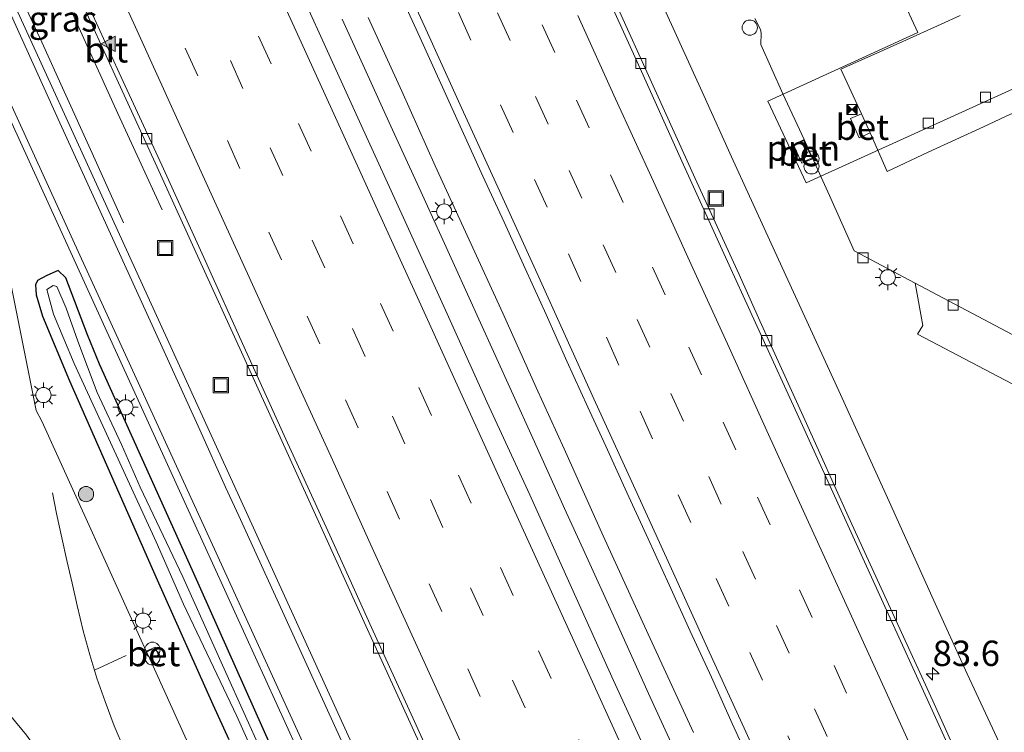
# Model space of a CAD drawing. Units: metres. Extents: x 139997 to 143378, y 431250 to 437442.
# Drawn here: x 140703 to 140800, y 435878 to 435948 of the extents above; entities that cross this region are included whole.
import ezdxf
from ezdxf.enums import TextEntityAlignment as Align

# ---------------------------------------------------------------- set-up
doc = ezdxf.new("R2010")
doc.units = ezdxf.units.M
doc.linetypes.add('VW-3-9_STREEP', pattern=[12, 3, -9])
doc.layers.get('0').update_dxf_attribs({"lineweight": 25})
for name, color, linetype, lineweight in [('B-ME-AL-OVERIG-L-B1', 7, 'Continuous', 18), ('B-ME-AL-OVERIG-S-B1', 7, 'Continuous', 18), ('B-ME-AM-KILOMETR-S-B1', 7, 'Continuous', 18), ('B-ME-BV-GELEIDECONSTRUCTIE-GELEIDERAIL-L-B1', 213, 'BV-GELEIDERAIL', 18), ('B-ME-GR-BOOM-S-B1', 93, 'Continuous', 18), ('B-ME-IE-GRASLAND-GV-B6', 93, 'Continuous', 18), ('B-ME-IE-INRICHTINGSELEMENT-S-B1', 253, 'Continuous', 18), ('B-ME-IE-MEUBILAIR_WEGMEUBILAIR-LICHTMAST-S-B1', 8, 'Continuous', 18), ('B-ME-OG-BEBOUWING-GV-B6', 173, 'Continuous', 18), ('B-ME-OG-WATER-GV-B6', 153, 'Continuous', 18), ('B-ME-VH-VERH_SOORT-BETON-OVERIG-GV-B6', 8, 'IE-TERREINAFSCHEIDING-NATUURLIJK-HOUTWAL', 18), ('B-ME-VH-VERH_SOORT-BITUMEN-GV-B6', 8, 'IE-TERREINAFSCHEIDING-NATUURLIJK-HOUTWAL', 18), ('B-ME-VH-VERH_SOORT-GV-B6', 8, 'Continuous', 18), ('B-ME-VH-VERH_SOORT-KLINKERS-GV-B6', 8, 'IE-TERREINAFSCHEIDING-NATUURLIJK-HOUTWAL', 18), ('B-ME-VV-KOLK-S-B1', 8, 'Continuous', 18), ('B-ME-VW-MARKERING-39STREEP-015-L-B1', 255, 'VW-3-9_STREEP', 18), ('B-ME-VW-MARKERING-STREEP-015-L-B1', 7, 'Continuous', 18), ('B-ME-VW-MARKERING-VLAKMARK-S-B1', 7, 'Continuous', 18)]:
    doc.layers.add(name, color=color, linetype=linetype, lineweight=lineweight)
doc.layers.add('B-ME-GW-INSTEEKWATERGANG-L-B1', color=10, linetype='Continuous')
doc.styles.add('NLCS-ISO', font='NLCS-ISO.TTF')
doc.linetypes.add('BV-GELEIDERAIL', pattern='A,10,-3,[108,NLCS.SHX,S=1,R=0,X=0,Y=0],-3', length=16)
doc.linetypes.add('IE-TERREINAFSCHEIDING-NATUURLIJK-HOUTWAL', pattern='A,7,-1.5,[67,NLCS.SHX,S=0.75,R=45,X=0,Y=0],-1.5,7,-1.5,[70,NLCS.SHX,S=0.75,R=0,X=0,Y=0],-1.5', length=20)

# ---------------------------------------------------------------- blocks, each defined once
blk = doc.blocks.new('hecto')
for p, q in [((0, 0.625), (-0.625, 0)), ((0, -0.625), (0, 0.625)), ((-0.625, 0), (0.625, 0)), ((0.625, 0), (0, -0.625))]:
    blk.add_line(p, q)
blk = doc.blocks.new('verfsymbol')
for color in [252, 253]:
    blk.add_hatch(color=color).paths.add_polyline_path([(0.75, -0.625), (0, 0.75), (-0.75, -0.625)])
blk.add_lwpolyline([(0.75, -0.625), (0, 0.75), (-0.75, -0.625)], close=True)
blk = doc.blocks.new('boom')
h = blk.add_hatch(color=256)
edge = h.paths.add_edge_path()
edge.add_arc((0, 0), 0.75, 0, 360)
blk.add_circle((0, 0), 0.75)
blk = doc.blocks.new('prullenbak')
for centre in [(-0.375, 0), (0.375, 0)]:
    blk.add_circle(centre, 0.75)
blk = doc.blocks.new('lantaarnpaal')
for p, q in [((0, 0.75), (0, 1.25)), ((-0.75, 0), (-1.25, 0)), ((-0.884, 0.884), (-0.53, 0.53)), ((0.53, 0.53), (0.884, 0.884)), ((0.75, 0), (1.25, 0)), ((-0.53, -0.53), (-0.884, -0.884)), ((0, -0.75), (0, -1.25)), ((0.53, -0.53), (0.884, -0.884))]:
    blk.add_line(p, q)
blk.add_circle((0, 0), 0.75)
blk = doc.blocks.new('dtb')
blk.add_circle((0, 0), 0.75)
blk = doc.blocks.new('camera')
h = blk.add_hatch(color=256)
h.paths.add_polyline_path([(0.5, 0.5), (-0.5, 0.5), (0, 0)])
h.paths.add_polyline_path([(0, 0), (-0.5, -0.5), (0.5, -0.5)])
for p, q in [((-0.5, 0.5), (0.5, -0.5)), ((0.5, 0.5), (-0.5, -0.5))]:
    blk.add_line(p, q)
blk.add_lwpolyline([(-0.5, 0.5), (0.5, 0.5), (0.5, -0.5), (-0.5, -0.5)], close=True)
blk = doc.blocks.new('kolk')
blk.add_lwpolyline([(-0.5, -0.5), (0.5, -0.5), (0.5, 0.5), (-0.5, 0.5)], close=True)
blk = doc.blocks.new('put')
for p, q in [((0.75, 0.75), (-0.75, 0.75)), ((-0.75, 0.75), (-0.75, -0.75)), ((0.75, -0.75), (0.75, 0.75)), ((-0.75, -0.75), (0.75, -0.75))]:
    blk.add_line(p, q)
blk.add_lwpolyline([(-0.625, 0.625), (0.625, 0.625), (0.625, -0.625), (-0.625, -0.625)], close=True)

msp = doc.modelspace()

# ---------------------------------------------------------------- linework, layer by layer
at = {"layer": 'B-ME-AL-OVERIG-L-B1'}
msp.add_polyline3d([(140779.4217, 435935.8599, 2.584), (140780.37, 435936.3262, 2.584), (140781.176, 435934.5791, 2.584)], dxfattribs=at)
at = {"layer": 'B-ME-BV-GELEIDECONSTRUCTIE-GELEIDERAIL-L-B1'}
for points in [[(140805.6301, 435863.812, 1.982), (140803.6642, 435868.0989, 2.2858), (140799.8162, 435876.5726, 2.5591), (140796.4576, 435883.8357, 2.6806), (140793.1445, 435891.0934, 2.6806), (140788.7679, 435900.7951, 2.7414), (140783.8079, 435911.6996, 2.7414), (140778.2406, 435923.8197, 2.8021), (140773.249, 435934.7114, 2.8629), (140770.5446, 435940.7647, 2.8629), (140766.6489, 435949.2726, 2.8393), (140763.423, 435956.589, 2.792), (140761.7198, 435960.1951, 2.792), (140758.4019, 435967.5152, 2.7211), (140755.9443, 435972.9203, 2.7211)], [(140699.6166, 435966.5319, 2.4728), (140700.1993, 435962.5243, 2.5898), (140700.7397, 435959.0033, 2.5898), (140701.1021, 435956.4452, 2.5898), (140701.3731, 435954.7967, 2.6775), (140702.5977, 435952.0538, 2.6775), (140705.373, 435946.0179, 2.6775), (140707.5718, 435941.1644, 2.5313), (140710.3269, 435935.097, 2.2095), (140713.4276, 435928.2134, 1.8585)], [(140703.3255, 435959.9651, 2.4165), (140708.7185, 435948.11, 2.4186), (140709.9666, 435945.3616, 2.4056), (140710.7943, 435943.5411, 2.3705), (140712.8708, 435938.9783, 2.177), (140714.9472, 435934.4238, 1.9203), (140717.204, 435929.5004, 1.6058)], [(140734.9484, 435948.287, 2.89), (140737.1166, 435943.4703, 2.872), (140739.8953, 435937.3861, 2.818), (140742.6607, 435931.3125, 2.818), (140745.982, 435924.0257, 2.836), (140749.8295, 435915.5426, 2.836), (140753.6974, 435907.0172, 2.89), (140756.9839, 435899.7523, 2.926), (140758.6546, 435896.1067, 2.926), (140761.9647, 435888.7935, 2.962), (140765.2584, 435881.5247, 2.962), (140768.0434, 435875.4676, 2.998)], [(140769.5001, 435878.0554, 3.0936), (140765.0408, 435887.73, 3.0295), (140760.6378, 435897.4229, 3.0295), (140756.7991, 435905.9613, 3.0081), (140754.0124, 435912.0262, 3.0081), (140750.752, 435919.3394, 3.0081), (140747.4234, 435926.563, 2.9868), (140744.0828, 435933.8413, 2.9868), (140740.8058, 435941.175, 2.9868), (140737.5071, 435948.4428, 2.9868)]]:
    msp.add_polyline3d(points, dxfattribs=at)
at = {"layer": 'B-ME-GW-INSTEEKWATERGANG-L-B1'}
msp.add_polyline3d([(140727.988, 435876.57, 1.51), (140720.219, 435894.005, 1.636), (140711.065, 435914.308, 1.615), (140709.881, 435917.186, 1.6921), (140707.74, 435922.8153, 1.5975), (140706.974, 435923.517, 1.682), (140705.875, 435923.034, 1.698), (140704.948, 435922.54, 1.7596), (140704.759, 435922.125, 1.7596), (140704.827, 435921.122, 1.797), (140705.425, 435919.024, 1.762), (140708.082, 435912.656, 1.795), (140716.7274, 435893.0629, 1.889), (140722.217, 435880.8057, 1.93), (140723.7958, 435877.342, 1.93)], dxfattribs=at)
at = {"layer": 'B-ME-IE-GRASLAND-GV-B6'}
for points in [[(140811.2798, 435774.1092, 2.3035), (140807.1526, 435783.2187, 2.3191), (140803.0204, 435792.3249, 2.3494), (140799.1123, 435801.3496, 2.3451), (140794.8216, 435810.3841, 2.3733), (140790.6505, 435819.4729, 2.4043), (140786.5121, 435828.5766, 2.4041), (140782.3568, 435837.6726, 2.4249), (140778.2613, 435846.7956, 2.4131), (140774.1159, 435855.8961, 2.3716), (140769.9567, 435864.9893, 2.3576), (140765.8093, 435874.0889, 2.3267), (140761.6303, 435883.1741, 2.3158), (140757.5024, 435892.3158, 2.2967), (140753.39, 435901.4311, 2.2842), (140749.2183, 435910.5199, 2.2635), (140745.1099, 435919.637, 2.2437), (140740.957, 435928.7334, 2.235), (140736.8065, 435937.8322, 2.2372), (140732.6739, 435946.938, 2.2454), (140728.5269, 435956.0371, 2.2425)], [(140787.134, 435764.19, 1.896), (140781.922, 435775.591, 1.895), (140777.273, 435785.803, 1.902), (140773.176, 435794.789, 1.902), (140769.202, 435803.567, 1.923), (140766.806, 435809.113, 1.95), (140756.1324, 435832.5345, 1.9562), (140745.7325, 435855.3552, 1.9622), (140725.5143, 435899.7207, 1.9738), (140712.8707, 435927.427, 1.9811), (140701.2892, 435952.8059, 1.9878)], [(140708.4221, 435951.8989, 1.7143), (140712.5595, 435942.7946, 1.7295), (140716.7172, 435933.7003, 1.7244), (140720.8651, 435924.6008, 1.7407), (140725.0144, 435915.5025, 1.7588), (140729.1544, 435906.3992, 1.7626), (140733.2953, 435897.2973, 1.7782), (140737.4411, 435888.1972, 1.7888), (140743.5564, 435874.7484, 1.8036), (140747.7068, 435865.651, 1.8373), (140751.8463, 435856.5476, 1.8656), (140755.9873, 435847.4457, 1.8778), (140760.1254, 435838.3415, 1.9005), (140764.2654, 435829.2391, 1.9175), (140768.4094, 435820.138, 1.9205), (140772.5593, 435811.0392, 1.9327), (140776.7043, 435801.9395, 1.9282), (140780.8324, 435792.8308, 1.9021), (140784.9823, 435783.6618, 1.8921), (140789.1291, 435774.5625, 1.8904), (140793.2665, 435765.4586, 1.8611)], [(140740.5142, 435951.0465, 2.4185), (140742.5858, 435946.4951, 2.4169), (140744.6476, 435941.9402, 2.4154), (140746.7173, 435937.3891, 2.4214), (140748.7749, 435932.8318, 2.4196), (140750.8782, 435928.2954, 2.4319), (140752.9456, 435923.7431, 2.4458), (140755.0046, 435919.1869, 2.4606), (140757.0454, 435914.6214, 2.4588), (140759.1165, 435910.071, 2.4535), (140760.8825, 435906.2229, 2.4733), (140762.961, 435901.6761, 2.481), (140765.0409, 435897.129, 2.4966), (140767.1161, 435892.5799, 2.5001), (140769.1941, 435888.0321, 2.5106), (140771.2693, 435883.483, 2.517), (140773.3287, 435878.9262, 2.525), (140775.4081, 435874.3801, 2.525)], [(140855.2509, 435744.6576, 2.2112), (140851.1103, 435753.7603, 2.2032), (140846.9515, 435762.8546, 2.2073), (140842.7922, 435771.9489, 2.2012), (140838.6544, 435781.0519, 2.2113), (140834.5037, 435790.1499, 2.1946), (140830.3741, 435799.2581, 2.1877), (140826.2217, 435808.3545, 2.187), (140822.0851, 435817.4585, 2.1724), (140817.9317, 435826.5559, 2.1683), (140813.7629, 435835.6452, 2.143), (140809.6273, 435844.7502, 2.1289), (140805.4879, 435853.853, 2.112), (140801.3303, 435862.9479, 2.0897), (140797.1853, 435872.0486, 2.0589), (140793.0759, 435881.1648, 2.0419), (140788.9132, 435890.2577, 2.0252), (140784.7485, 435899.3489, 2.0058), (140780.6386, 435908.4661, 1.9949), (140776.0506, 435918.5729, 1.9794), (140774.0032, 435923.1344, 1.9765), (140769.8467, 435932.2297, 1.9564), (140765.7238, 435941.3401, 1.9426), (140761.5933, 435950.4468, 1.9436)], [(140775.5538, 435948.3389, 2.309), (140776.1067, 435947.2592, 2.342), (140776.1629, 435946.8992, 2.342), (140776.1299, 435945.796, 2.278), (140778.3, 435940.937, 2.418), (140780.394, 435936.42, 2.502), (140779.344, 435935.898, 2.584), (140780.177, 435934.089, 2.584), (140781.27, 435934.535, 2.506), (140782.908, 435930.915, 2.429), (140785.331, 435925.453, 2.272), (140791.329, 435922.2771, 2.23), (140792.072, 435918.1225, 2.3227), (140791.5729, 435917.2576, 2.3227), (140810.1395, 435907.5178, 2.2957)], [(140699.6641, 435944.0114, 1.7393), (140720.3007, 435898.8302, 1.955), (140740.6547, 435854.1806, 1.9526)], [(140725.8887, 435863.4797, 2.1389), (140715.9911, 435885.2908, 2.089), (140716.8574, 435885.6612, 2.089), (140716.5272, 435886.4334, 2.089), (140715.644, 435886.0557, 2.089), (140705.3734, 435908.6886, 2.0035), (140704.8109, 435909.7562, 1.8101), (140701.017, 435928.629, 1.8136)], [(140727.988, 435876.57, 1.51), (140720.219, 435894.005, 1.636), (140711.065, 435914.308, 1.615), (140709.881, 435917.186, 1.6921), (140707.74, 435922.8153, 1.5975), (140706.974, 435923.517, 1.682), (140705.875, 435923.034, 1.698), (140704.948, 435922.54, 1.7596), (140704.759, 435922.125, 1.7596), (140704.827, 435921.122, 1.797), (140705.425, 435919.024, 1.762), (140708.082, 435912.656, 1.795), (140716.7274, 435893.0629, 1.889)], [(140723.7958, 435877.342, 1.93), (140722.217, 435880.8057, 1.93), (140716.7274, 435893.0629, 1.889), (140708.082, 435912.656, 1.795), (140705.425, 435919.024, 1.762), (140704.827, 435921.122, 1.797), (140704.759, 435922.125, 1.7596), (140704.948, 435922.54, 1.7596), (140705.875, 435923.034, 1.698), (140706.974, 435923.517, 1.682), (140707.74, 435922.8153, 1.5975)], [(140707.74, 435922.8153, 1.5975), (140709.881, 435917.186, 1.6921), (140711.065, 435914.308, 1.615), (140720.219, 435894.005, 1.636), (140727.988, 435876.57, 1.51)], [(140727.0467, 435876.0099, 0.71), (140723.4457, 435884.0336, 0.71), (140719.246, 435893.372, 0.712), (140715.054, 435902.1843, 0.737), (140713.2273, 435906.4003, 0.737), (140710.8257, 435911.5104, 0.737), (140708.9087, 435916.5789, 0.795), (140707.7853, 435919.8149, 0.785), (140706.848, 435921.959, 0.785), (140706.476, 435922.054, 0.777), (140705.8514, 435921.6656, 0.792), (140706.522, 435919.2171, 0.769), (140708.545, 435914.374, 0.81), (140716.6253, 435896.816, 0.737), (140719.3254, 435890.6801, 0.737), (140724.5572, 435879.6591, 0.736), (140728.7624, 435870.2576, 0.803)], [(140716.7274, 435893.0629, 1.889), (140722.217, 435880.8057, 1.93), (140723.7958, 435877.342, 1.93)], [(140702.325, 435879.638, 1.735), (140703.86, 435877.788, 1.745), (140705.083, 435876.06, 1.756), (140706.515, 435873.67, 1.749), (140706.635, 435873.441, 1.741), (140706.701, 435872.993, 1.717), (140706.567, 435872.599, 1.719), (140706.248, 435872.257, 1.731)]]:
    msp.add_polyline3d(points, dxfattribs=at)
at = {"layer": 'B-ME-OG-BEBOUWING-GV-B6'}
msp.add_polyline3d([(140836.0488, 435957.3874, 7.9141), (140806.9722, 435944.1538, 7.8575), (140780.6053, 435932.1534, 7.8061), (140776.8147, 435940.2214, 7.8061), (140791.5892, 435946.9636, 7.8534), (140788.2602, 435954.2224, 7.823), (140805.5602, 435962.1234, 7.7825), (140808.8646, 435954.8032, 7.8432), (140832.3076, 435965.5528, 7.7791), (140836.0488, 435957.3874, 7.9141)], dxfattribs=at)
at = {"layer": 'B-ME-OG-WATER-GV-B6'}
msp.add_polyline3d([(140728.7624, 435870.2576, 0.803), (140724.5572, 435879.6591, 0.736), (140719.3254, 435890.6801, 0.737), (140716.6253, 435896.816, 0.737), (140708.545, 435914.374, 0.81), (140706.522, 435919.2171, 0.769), (140705.8514, 435921.6656, 0.792), (140706.476, 435922.054, 0.777), (140706.848, 435921.959, 0.785), (140707.7853, 435919.8149, 0.785), (140708.9087, 435916.5789, 0.795), (140710.8257, 435911.5104, 0.737), (140713.2273, 435906.4003, 0.737), (140715.054, 435902.1843, 0.737), (140719.246, 435893.372, 0.712), (140723.4457, 435884.0336, 0.71), (140727.0467, 435876.0099, 0.71)], dxfattribs=at)
at = {"layer": 'B-ME-VH-VERH_SOORT-BETON-OVERIG-GV-B6'}
for points in [[(140786.903, 435937.083, 2.488), (140785.807, 435936.596, 2.512), (140784.978, 435938.483, 2.527), (140786.042, 435938.969, 2.5), (140786.903, 435937.083, 2.488)], [(140781.27, 435934.535, 2.506), (140780.177, 435934.089, 2.584), (140779.344, 435935.898, 2.584), (140780.394, 435936.42, 2.502), (140781.27, 435934.535, 2.506)], [(140716.8574, 435885.6612, 2.089), (140715.9911, 435885.2908, 2.089), (140715.644, 435886.0557, 2.089), (140716.5272, 435886.4334, 2.089), (140716.8574, 435885.6612, 2.089)]]:
    msp.add_polyline3d(points, dxfattribs=at)
at = {"layer": 'B-ME-VH-VERH_SOORT-BITUMEN-GV-B6'}
for points in [[(140728.5269, 435956.0371, 2.2425), (140732.6739, 435946.938, 2.2454), (140736.8065, 435937.8322, 2.2372), (140740.957, 435928.7334, 2.235), (140745.1099, 435919.637, 2.2437), (140749.2183, 435910.5199, 2.2635), (140753.39, 435901.4311, 2.2842), (140757.5024, 435892.3158, 2.2967), (140761.6303, 435883.1741, 2.3158), (140765.8093, 435874.0889, 2.3267), (140769.9567, 435864.9893, 2.3576), (140774.1159, 435855.8961, 2.3716), (140778.2613, 435846.7956, 2.4131), (140782.3568, 435837.6726, 2.4249), (140786.5121, 435828.5766, 2.4041), (140790.6505, 435819.4729, 2.4043), (140794.8216, 435810.3841, 2.3733), (140799.1123, 435801.3496, 2.3451), (140803.0204, 435792.3249, 2.3494), (140807.1526, 435783.2187, 2.3191), (140811.2798, 435774.1092, 2.3035)], [(140701.2892, 435952.8059, 1.9878), (140712.8707, 435927.427, 1.9811), (140725.5143, 435899.7207, 1.9738), (140745.7325, 435855.3552, 1.9622), (140756.1324, 435832.5345, 1.9562), (140766.806, 435809.113, 1.95), (140769.202, 435803.567, 1.923), (140773.176, 435794.789, 1.902), (140777.273, 435785.803, 1.902), (140781.922, 435775.591, 1.895), (140787.134, 435764.19, 1.896)], [(140793.2665, 435765.4586, 1.8611), (140789.1291, 435774.5625, 1.8904), (140784.9823, 435783.6618, 1.8921), (140780.8324, 435792.8308, 1.9021), (140776.7043, 435801.9395, 1.9282), (140772.5593, 435811.0392, 1.9327), (140768.4094, 435820.138, 1.9205), (140764.2654, 435829.2391, 1.9175), (140760.1254, 435838.3415, 1.9005), (140755.9873, 435847.4457, 1.8778), (140751.8463, 435856.5476, 1.8656), (140747.7068, 435865.651, 1.8373), (140743.5564, 435874.7484, 1.8036), (140737.4411, 435888.1972, 1.7888), (140733.2953, 435897.2973, 1.7782), (140729.1544, 435906.3992, 1.7626), (140725.0144, 435915.5025, 1.7588), (140720.8651, 435924.6008, 1.7407), (140716.7172, 435933.7003, 1.7244), (140712.5595, 435942.7946, 1.7295), (140708.4221, 435951.8989, 1.7143)], [(140793.7204, 435765.6645, 1.948), (140789.585, 435774.7693, 1.961), (140785.4372, 435783.8681, 1.9768), (140781.2584, 435793.0247, 1.9792), (140777.1263, 435802.1316, 1.9944), (140772.9803, 435811.2308, 2.0011), (140768.8354, 435820.3319, 1.9943), (140764.6854, 435829.4303, 1.9794), (140760.5365, 435838.5286, 1.9689), (140756.3935, 435847.6306, 1.9548), (140752.2318, 435856.7231, 1.9318), (140748.0744, 435865.8183, 1.9112), (140743.9724, 435874.9378, 1.8797), (140741.8792, 435879.4789, 1.8699), (140737.8357, 435888.3763, 1.8583), (140733.7125, 435897.4867, 1.8509), (140729.5449, 435906.5765, 1.8375), (140725.4139, 435915.6839, 1.8261), (140721.3041, 435924.8001, 1.8156), (140717.179, 435933.9098, 1.7993), (140712.9709, 435942.9813, 1.786), (140708.8602, 435952.0977, 1.7784)], [(140708.8602, 435952.0977, 1.7784), (140712.9709, 435942.9813, 1.786), (140717.179, 435933.9098, 1.7993), (140721.3041, 435924.8001, 1.8156), (140725.4139, 435915.6839, 1.8261), (140729.5449, 435906.5765, 1.8375), (140733.7125, 435897.4867, 1.8509), (140737.8357, 435888.3763, 1.8583), (140741.8792, 435879.4789, 1.8699), (140743.9724, 435874.9378, 1.8797), (140748.0744, 435865.8183, 1.9112), (140752.2318, 435856.7231, 1.9318), (140756.3935, 435847.6306, 1.9548), (140760.5365, 435838.5286, 1.9689), (140764.6854, 435829.4303, 1.9794), (140768.8354, 435820.3319, 1.9943), (140772.9803, 435811.2308, 2.0011), (140777.1263, 435802.1316, 1.9944), (140781.2584, 435793.0247, 1.9792), (140785.4372, 435783.8681, 1.9768), (140789.585, 435774.7693, 1.961), (140793.7204, 435765.6645, 1.948)], [(140760.1377, 435952.5322, 2.0222), (140764.2544, 435943.4204, 2.0166), (140768.3778, 435934.3099, 2.0273), (140772.504, 435925.2008, 2.0516), (140775.6307, 435918.3838, 2.0533), (140780.2421, 435908.2851, 2.0672), (140784.3856, 435899.1833, 2.0782), (140788.5222, 435890.0793, 2.0945), (140792.6681, 435880.9787, 2.1267), (140796.8182, 435871.8811, 2.1405), (140800.9744, 435862.7855, 2.1621), (140805.1194, 435853.6848, 2.1874), (140809.2238, 435844.5661, 2.2029), (140813.393, 435835.4764, 2.217), (140817.524, 435826.3698, 2.236), (140821.6578, 435817.2635, 2.2479), (140825.7972, 435808.1607, 2.2609), (140829.9369, 435799.0586, 2.2678), (140834.11, 435789.9702, 2.2747), (140838.2618, 435780.8732, 2.2868), (140842.4066, 435771.7735, 2.2735)], [(140842.4066, 435771.7735, 2.2735), (140838.2618, 435780.8732, 2.2868), (140834.11, 435789.9702, 2.2747), (140829.9369, 435799.0586, 2.2678), (140825.7972, 435808.1607, 2.2609), (140821.6578, 435817.2635, 2.2479), (140817.524, 435826.3698, 2.236), (140813.393, 435835.4764, 2.217), (140809.2238, 435844.5661, 2.2029), (140805.1194, 435853.6848, 2.1874), (140800.9744, 435862.7855, 2.1621), (140796.8182, 435871.8811, 2.1405), (140792.6681, 435880.9787, 2.1267), (140788.5222, 435890.0793, 2.0945), (140784.3856, 435899.1833, 2.0782), (140780.2421, 435908.2851, 2.0672), (140775.6307, 435918.3838, 2.0533), (140772.504, 435925.2008, 2.0516), (140768.3778, 435934.3099, 2.0273), (140764.2544, 435943.4204, 2.0166), (140760.1377, 435952.5322, 2.0222)], [(140775.4081, 435874.3801, 2.525), (140773.3287, 435878.9262, 2.525), (140771.2693, 435883.483, 2.517), (140769.1941, 435888.0321, 2.5106), (140767.1161, 435892.5799, 2.5001), (140765.0409, 435897.129, 2.4966), (140762.961, 435901.6761, 2.481), (140760.8825, 435906.2229, 2.4733), (140759.1165, 435910.071, 2.4535), (140757.0454, 435914.6214, 2.4588), (140755.0046, 435919.1869, 2.4606), (140752.9456, 435923.7431, 2.4458), (140750.8782, 435928.2954, 2.4319), (140748.7749, 435932.8318, 2.4196), (140746.7173, 435937.3891, 2.4214), (140744.6476, 435941.9402, 2.4154), (140742.5858, 435946.4951, 2.4169), (140740.5142, 435951.0465, 2.4185)], [(140761.5933, 435950.4468, 1.9436), (140765.7238, 435941.3401, 1.9426), (140769.8467, 435932.2297, 1.9564), (140774.0032, 435923.1344, 1.9765), (140776.0506, 435918.5729, 1.9794), (140780.6386, 435908.4661, 1.9949), (140784.7485, 435899.3489, 2.0058), (140788.9132, 435890.2577, 2.0252), (140793.0759, 435881.1648, 2.0419), (140797.1853, 435872.0486, 2.0589), (140801.3303, 435862.9479, 2.0897), (140805.4879, 435853.853, 2.112), (140809.6273, 435844.7502, 2.1289), (140813.7629, 435835.6452, 2.143), (140817.9317, 435826.5559, 2.1683), (140822.0851, 435817.4585, 2.1724), (140826.2217, 435808.3545, 2.187), (140830.3741, 435799.2581, 2.1877), (140834.5037, 435790.1499, 2.1946), (140838.6544, 435781.0519, 2.2113), (140842.7922, 435771.9489, 2.2012), (140846.9515, 435762.8546, 2.2073), (140851.1103, 435753.7603, 2.2032), (140855.2509, 435744.6576, 2.2112)], [(140740.6547, 435854.1806, 1.9526), (140720.3007, 435898.8302, 1.955), (140699.6641, 435944.0114, 1.7393)], [(140701.017, 435928.629, 1.8136), (140704.8109, 435909.7562, 1.8101), (140705.3734, 435908.6886, 2.0035), (140715.644, 435886.0557, 2.089), (140715.9911, 435885.2908, 2.089), (140725.8887, 435863.4797, 2.1389)], [(140699.935, 435874.161, 1.879), (140704.769, 435872.357, 1.752), (140705.386, 435872.124, 1.731), (140705.793, 435872.108, 1.731), (140706.248, 435872.257, 1.731), (140706.567, 435872.599, 1.719), (140706.701, 435872.993, 1.717), (140706.635, 435873.441, 1.741), (140706.515, 435873.67, 1.749), (140705.083, 435876.06, 1.756), (140703.86, 435877.788, 1.745), (140702.325, 435879.638, 1.735)]]:
    msp.add_polyline3d(points, dxfattribs=at)
at = {"layer": 'B-ME-VH-VERH_SOORT-GV-B6'}
for points in [[(140822.7232, 435949.0266, 2.3214), (140820.853, 435948.1356, 2.345), (140817.2041, 435946.4749, 2.3552), (140815.1297, 435945.4877, 2.3754), (140811.5087, 435943.8224, 2.3214), (140809.5453, 435942.9746, 2.426), (140805.8907, 435941.301, 2.3552), (140800.2316, 435938.6909, 2.418), (140798.0709, 435937.6907, 2.433), (140792.5955, 435935.1765, 2.409), (140788.5584, 435933.2698, 2.3349), (140786.903, 435937.083, 2.488), (140786.042, 435938.969, 2.5), (140784.016, 435943.363, 2.507), (140788.225, 435945.215, 2.512), (140790.132, 435946.074, 2.509), (140793.894, 435947.779, 2.495), (140795.769, 435948.627, 2.497)], [(140810.602, 435908.363, 2.342), (140810.1395, 435907.5178, 2.2957), (140791.5729, 435917.2576, 2.3227), (140792.072, 435918.1225, 2.3227), (140791.329, 435922.2771, 2.23), (140801.443, 435916.941, 2.244), (140810.127, 435912.384, 2.23), (140814.2033, 435910.2371, 2.2279), (140810.602, 435908.363, 2.342)]]:
    msp.add_polyline3d(points, dxfattribs=at)
at = {"layer": 'B-ME-VH-VERH_SOORT-KLINKERS-GV-B6'}
for points in [[(140795.769, 435948.627, 2.497), (140793.894, 435947.779, 2.495), (140790.132, 435946.074, 2.509), (140788.225, 435945.215, 2.512), (140784.016, 435943.363, 2.507), (140786.042, 435938.969, 2.5), (140784.978, 435938.483, 2.527), (140785.807, 435936.596, 2.512), (140786.903, 435937.083, 2.488), (140788.5584, 435933.2698, 2.3349), (140792.5955, 435935.1765, 2.409), (140798.0709, 435937.6907, 2.433), (140800.2316, 435938.6909, 2.418), (140805.8907, 435941.301, 2.3552), (140809.5453, 435942.9746, 2.426), (140811.5087, 435943.8224, 2.3214), (140815.1297, 435945.4877, 2.3754), (140817.2041, 435946.4749, 2.3552), (140820.853, 435948.1356, 2.345), (140822.7232, 435949.0266, 2.3214)], [(140801.443, 435916.941, 2.244), (140791.329, 435922.2771, 2.23), (140785.331, 435925.453, 2.272), (140782.908, 435930.915, 2.429), (140781.27, 435934.535, 2.506), (140780.394, 435936.42, 2.502), (140778.3, 435940.937, 2.418), (140776.1299, 435945.796, 2.278), (140776.1629, 435946.8992, 2.342), (140776.1067, 435947.2592, 2.342), (140775.5538, 435948.3389, 2.309)]]:
    msp.add_polyline3d(points, dxfattribs=at)
at = {"layer": 'B-ME-VW-MARKERING-39STREEP-015-L-B1'}
for points in [[(140722.9429, 435954.9002, 2.1772), (140726.7077, 435946.6097, 2.1753), (140730.6301, 435938.0014, 2.1818), (140734.7799, 435928.9031, 2.177), (140738.6982, 435920.2847, 2.1896), (140742.4669, 435912.0014, 2.2007), (140746.3974, 435903.3718, 2.2147), (140750.5296, 435894.2793, 2.2323), (140754.2607, 435886.089, 2.2462), (140758.2279, 435877.3662, 2.2639), (140762.3356, 435868.3285, 2.2787), (140766.1021, 435860.0469, 2.3052), (140769.8364, 435851.8583, 2.3337), (140773.7673, 435843.2345, 2.3537), (140777.7191, 435834.5487, 2.3642), (140781.6688, 435825.87, 2.3596), (140785.8184, 435816.7797, 2.35), (140789.9602, 435807.6778, 2.3455), (140794.0955, 435798.6141, 2.3293), (140798.0486, 435789.9509, 2.3259), (140802.0322, 435781.197, 2.3145), (140805.9246, 435772.6166, 2.3036)], [(140715.5016, 435954.2023, 1.9846), (140719.4929, 435945.4187, 1.9765), (140723.6345, 435936.3166, 1.9829), (140727.7285, 435927.3223, 1.989), (140731.4944, 435919.0433, 1.9992), (140735.2518, 435910.7825, 2.0081), (140739.3519, 435901.7774, 2.0273), (140743.4888, 435892.6733, 2.0384), (140747.2876, 435884.3294, 2.053), (140751.0844, 435875.9955, 2.068), (140754.9498, 435867.5101, 2.0905), (140759.0773, 435858.4376, 2.1202), (140763.2176, 435849.335, 2.1514), (140767.1649, 435840.6663, 2.1686), (140771.0815, 435832.0691, 2.1787), (140774.9871, 435823.5, 2.1814), (140778.9814, 435814.7451, 2.183), (140783.1265, 435805.6446, 2.1721), (140785.0351, 435801.4535, 2.167), (140786.8999, 435797.358, 2.1594), (140791.0339, 435788.2855, 2.149), (140795.0308, 435779.51, 2.1523), (140798.859, 435771.0766, 2.1301)], [(140720.1433, 435952.5321, 2.0777), (140723.9285, 435944.193, 2.0713), (140727.8395, 435935.6129, 2.0813), (140731.9873, 435926.5137, 2.0856), (140735.9502, 435917.8108, 2.0932), (140739.8744, 435909.1895, 2.1061), (140743.6127, 435900.9722, 2.1194), (140747.5581, 435892.2944, 2.1366), (140751.696, 435883.1907, 2.1526), (140755.5347, 435874.752, 2.1704), (140759.3545, 435866.3696, 2.1854), (140763.3169, 435857.6749, 2.2136), (140767.0379, 435849.4801, 2.2422), (140770.9992, 435840.7848, 2.256), (140774.905, 435832.2102, 2.266), (140778.8251, 435823.6091, 2.2687), (140782.6524, 435815.2175, 2.2648), (140786.7963, 435806.1165, 2.2607), (140790.9336, 435797.029, 2.2447), (140795.04, 435788.0183, 2.2381), (140799.061, 435779.1904, 2.2332), (140802.9693, 435770.6005, 2.2137)], [(140833.8907, 435773.6305, 2.4634), (140830.5312, 435781.0178, 2.4636), (140827.1465, 435788.4432, 2.4468), (140823.0056, 435797.5455, 2.4355), (140819.3183, 435805.6427, 2.4371), (140815.9012, 435813.1443, 2.4357), (140812.5847, 435820.4244, 2.4289), (140809.1905, 435827.8705, 2.4151), (140805.8239, 435835.2546, 2.3989), (140802.5048, 435842.5336, 2.3861), (140799.1314, 435849.9505, 2.3717), (140795.7496, 435857.38, 2.3519), (140792.0864, 435865.411, 2.3322), (140787.9487, 435874.5148, 2.3061), (140784.5845, 435881.9194, 2.2923), (140781.1948, 435889.3756, 2.2738), (140777.0491, 435898.4757, 2.2598), (140773.6784, 435905.8608, 2.2473), (140770.302, 435913.2654, 2.2357), (140766.7208, 435921.1298, 2.2289), (140762.586, 435930.235, 2.2082), (140759.2324, 435937.5893, 2.1955), (140755.8594, 435944.9897, 2.1918), (140752.547, 435952.2717, 2.1903)], [(140746.3696, 435948.938, 2.3733), (140750.511, 435939.8359, 2.3903), (140753.8594, 435932.4848, 2.3932), (140757.1943, 435925.1662, 2.403), (140760.9364, 435916.9563, 2.4247), (140764.2508, 435909.6752, 2.4342), (140767.9935, 435901.4516, 2.447), (140771.7416, 435893.2168, 2.459), (140775.0582, 435885.9366, 2.4756), (140778.8046, 435877.7011, 2.49), (140782.1337, 435870.3798, 2.4991), (140785.4451, 435863.0973, 2.5241), (140788.7901, 435855.7474, 2.5474), (140792.13, 435848.4118, 2.5692), (140795.4461, 435841.1314, 2.5982), (140798.7829, 435833.8109, 2.6205), (140802.1164, 435826.4999, 2.624), (140805.8753, 435818.259, 2.6334), (140810.0204, 435809.1585, 2.6325), (140813.3494, 435801.8483, 2.6375), (140816.6948, 435794.5041, 2.6564), (140820.4285, 435786.3151, 2.6608), (140824.1561, 435778.1042, 2.669), (140827.6415, 435770.4351, 2.6707)], [(140750.2135, 435948.8974, 2.282), (140753.9635, 435940.6661, 2.2958), (140757.2761, 435933.3842, 2.2962), (140760.614, 435926.0538, 2.3073), (140763.959, 435918.715, 2.3258), (140767.2775, 435911.4358, 2.3381), (140771.008, 435903.248, 2.3479), (140774.3689, 435895.8695, 2.3605), (140777.6888, 435888.5909, 2.3775), (140781.4288, 435880.3691, 2.3964), (140785.1594, 435872.1592, 2.4074), (140788.471, 435864.8768, 2.4297), (140791.8174, 435857.5221, 2.4501), (140795.1619, 435850.1747, 2.4726), (140798.916, 435841.9317, 2.4928), (140802.2338, 435834.6521, 2.5093), (140805.9774, 435826.4318, 2.5234), (140809.7271, 435818.1923, 2.5327), (140813.0399, 435810.9105, 2.5394), (140816.374, 435803.6025, 2.5411), (140819.7641, 435796.1713, 2.5497), (140823.0763, 435788.8892, 2.5519), (140826.9915, 435780.2868, 2.5674), (140830.318, 435772.9755, 2.5696)]]:
    msp.add_polyline3d(points, dxfattribs=at)
at = {"layer": 'B-ME-VW-MARKERING-STREEP-015-L-B1'}
msp.add_line((140710.5521, 435884.1821, 1.8682), (140713.67, 435885.6164, 1.9661), dxfattribs=at)
for points in [[(140726.4453, 435955.7861, 2.2752), (140730.3693, 435947.1507, 2.279), (140734.1044, 435938.9624, 2.2776), (140738.2424, 435929.8708, 2.2742), (140742.1843, 435921.2326, 2.2859), (140745.9282, 435913.0093, 2.2971), (140750.0604, 435903.9203, 2.3142), (140753.9794, 435895.2892, 2.326), (140757.9162, 435886.6416, 2.3457), (140761.6728, 435878.4013, 2.3622), (140765.6011, 435869.7466, 2.3763), (140769.5345, 435861.1034, 2.3959), (140773.6675, 435852.0287, 2.43), (140777.605, 435843.388, 2.4623), (140781.5397, 435834.7457, 2.4662), (140785.4767, 435826.1006, 2.4473), (140789.4071, 435817.4539, 2.4408), (140793.3583, 435808.8321, 2.4232), (140797.0862, 435800.6313, 2.4086), (140801.0288, 435791.9714, 2.403), (140802.8907, 435787.874, 2.3956), (140806.6316, 435779.6674, 2.3809), (140810.7579, 435770.5658, 2.3778)], [(140739.2651, 435955.8408, 2.4601), (140742.9967, 435947.6418, 2.4628), (140746.6974, 435939.4974, 2.4756), (140750.4075, 435931.3659, 2.4832), (140754.1195, 435923.2282, 2.4937), (140759.7133, 435910.9041, 2.5238), (140763.4404, 435902.7267, 2.5372), (140767.1765, 435894.5228, 2.5472), (140770.8976, 435886.3502, 2.5568), (140774.6641, 435878.1192, 2.5694), (140778.3752, 435869.9376, 2.5864), (140782.1029, 435861.7374, 2.608), (140785.8417, 435853.5394, 2.6399), (140789.5738, 435845.3503, 2.6636), (140793.2843, 435837.1736, 2.6971), (140797.034, 435828.9688, 2.7089), (140800.7753, 435820.766, 2.7152), (140804.5208, 435812.5371, 2.7201), (140808.2383, 435804.3767, 2.7258), (140811.968, 435796.1681, 2.7435), (140815.698, 435787.9737, 2.7487), (140819.4356, 435779.7722, 2.7557), (140823.1613, 435771.6059, 2.7584)], [(140711.0114, 435955.3549, 1.8775), (140714.7504, 435947.1458, 1.8789), (140718.4755, 435938.9434, 1.8832), (140722.2163, 435930.7252, 1.8956), (140725.9376, 435922.5298, 1.9066), (140729.6605, 435914.3353, 1.9062), (140733.8072, 435905.243, 1.9218), (140737.7324, 435896.6036, 1.9442), (140741.4733, 435888.3791, 1.9555), (140745.2039, 435880.1781, 1.9729), (140749.1425, 435871.5335, 1.9949), (140752.8813, 435863.3188, 2.0194), (140756.8125, 435854.6621, 2.0421), (140760.5479, 435846.4579, 2.055), (140764.6872, 435837.3716, 2.0783), (140768.4311, 435829.1759, 2.0829), (140772.166, 435820.9701, 2.0949), (140776.11, 435812.3239, 2.092), (140780.0477, 435803.688, 2.0857), (140783.9778, 435795.0322, 2.0728), (140787.9193, 435786.3771, 2.0641), (140792.0635, 435777.2819, 2.056), (140795.9907, 435768.6294, 2.0349)], [(140700.6233, 435952.4683, 1.994), (140707.1466, 435938.0835, 1.886), (140713.1722, 435924.8596, 1.9456), (140717.8979, 435914.4644, 1.931), (140720.9197, 435907.8509, 1.9648), (140723.4655, 435902.2065, 1.9918), (140724.7789, 435899.3704, 1.9243), (140739.5047, 435867.0979, 1.9413), (140754.9288, 435833.2949, 1.9591), (140760.5341, 435820.9736, 1.9873), (140763.5279, 435814.3779, 1.9816), (140766.0918, 435808.7533, 1.9321), (140768.5791, 435803.2836, 1.8826), (140769.401, 435801.4869, 1.8826), (140772.6714, 435794.3109, 1.9546), (140776.4639, 435786.0046, 1.9254), (140779.3803, 435779.6002, 1.9062), (140781.866, 435774.1301, 1.8849)], [(140697.2421, 435951.0294, 1.8455), (140709.1305, 435925.0265, 1.8084), (140721.4726, 435898.0371, 1.9704), (140735.9239, 435866.4186, 1.841), (140752.7038, 435829.5564, 1.8455), (140762.833, 435807.252, 1.958), (140769.3235, 435793.0507, 1.8669)], [(140758.1234, 435948.6366, 2.1041), (140761.8467, 435940.4433, 2.1068), (140765.564, 435932.2864, 2.1119), (140769.2873, 435924.1202, 2.1305), (140773.0113, 435915.9494, 2.1479), (140776.742, 435907.7582, 2.1585), (140780.4858, 435899.5514, 2.1673), (140784.2013, 435891.3824, 2.1817), (140787.9394, 435883.1795, 2.2014), (140791.6538, 435875.0043, 2.2202), (140795.3792, 435866.8232, 2.236), (140799.0979, 435858.6381, 2.2648), (140802.8309, 435850.4615, 2.2818), (140806.5643, 435842.2473, 2.2968), (140810.2953, 435834.0515, 2.3172), (140814.0395, 435825.8437, 2.3332), (140817.7735, 435817.6662, 2.3442), (140821.4986, 435809.4732, 2.3494), (140825.2279, 435801.2765, 2.3515), (140828.944, 435793.1075, 2.3494), (140832.6678, 435784.9252, 2.3636), (140836.404, 435776.726, 2.3753), (140840.1299, 435768.5335, 2.3598)], [(140706.4337, 435901.6576, 1.8885), (140706.8242, 435899.6146, 1.8885), (140707.3599, 435897.2226, 1.8885), (140707.8494, 435894.9851, 1.8682), (140708.3554, 435892.7593, 1.8682), (140708.8452, 435890.5477, 1.8682), (140709.4349, 435888.0394, 1.8682), (140710.088, 435885.6991, 1.8682), (140710.7965, 435883.383, 1.8682), (140711.6009, 435881.0843, 1.8682), (140712.5085, 435878.7158, 1.8682), (140713.4984, 435876.3318, 1.8682)]]:
    msp.add_polyline3d(points, dxfattribs=at)

# ---------------------------------------------------------------- block references
at = {"layer": 'B-ME-AL-OVERIG-S-B1', "rotation": 90}
msp.add_blockref('dtb', (140775.0482, 435947.4451, 2.3803), dxfattribs=at)
at = {"layer": 'B-ME-AM-KILOMETR-S-B1', "rotation": 90}
msp.add_blockref('hecto', (140793.0507, 435883.811, 2.1069), dxfattribs=at)
at = {"layer": 'B-ME-GR-BOOM-S-B1', "rotation": 90}
msp.add_blockref('boom', (140709.725, 435901.516, 2.073), dxfattribs=at)
at = {"layer": 'B-ME-IE-INRICHTINGSELEMENT-S-B1', "rotation": 90}
for name, p in [('camera', (140785.1169, 435939.3932, 3.1122)), ('prullenbak', (140781.1249, 435934.1611, 2.504)), ('put', (140771.7, 435930.623, 1.888)), ('put', (140717.525, 435925.744, 1.761)), ('put', (140723.004, 435912.232, 1.808)), ('prullenbak', (140716.26, 435885.817, 2.109))]:
    msp.add_blockref(name, p, dxfattribs=at)
at = {"layer": 'B-ME-IE-MEUBILAIR_WEGMEUBILAIR-LICHTMAST-S-B1', "rotation": 90}
for p in [(140744.9708, 435929.3315, 2.3439), (140788.6292, 435922.8597, 2.2924), (140705.5294, 435911.27, 1.9384), (140713.6089, 435910.061, 1.7224), (140715.3303, 435889.0588, 2.0586)]:
    msp.add_blockref('lantaarnpaal', p, dxfattribs=at)
at = {"layer": 'B-ME-VV-KOLK-S-B1', "rotation": 90}
for p in [(140764.3337, 435943.9116, 1.9581), (140798.256, 435940.603, 2.369), (140792.625, 435938.047, 2.368), (140715.6933, 435936.5055, 1.7807), (140771.0501, 435929.0973, 1.9794), (140786.2, 435924.781, 2.425), (140795.066, 435920.143, 2.225), (140776.7172, 435916.6229, 2.004), (140726.0699, 435913.6888, 1.805), (140782.9795, 435902.9319, 2.0076), (140789.0027, 435889.5661, 2.0304), (140738.5055, 435886.3445, 1.8424)]:
    msp.add_blockref('kolk', p, dxfattribs=at)
at = {"layer": 'B-ME-VW-MARKERING-VLAKMARK-S-B1', "rotation": 90}
msp.add_blockref('verfsymbol', (140711.9765, 435945.8417, 1.8), dxfattribs=at)

# ---------------------------------------------------------------- texts
at = {"layer": 'B-ME-AL-OVERIG-L-B1', "ltscale": 0.2, "style": 'NLCS-ISO'}
msp.add_text('ppln', height=2.5, dxfattribs=at).set_placement((140780.3226, 435935.5884), align=Align.MIDDLE_CENTER)
at = {"layer": 'B-ME-AM-KILOMETR-S-B1', "ltscale": 0.2, "style": 'NLCS-ISO'}
msp.add_text('83.6', height=2.5, dxfattribs=at).set_placement((140793.0507, 435883.811, 2.1069), align=Align.BOTTOM_LEFT)
at = {"layer": 'B-ME-IE-GRASLAND-GV-B6', "ltscale": 0.2, "style": 'NLCS-ISO'}
msp.add_text('gras', height=2.5, dxfattribs=at).set_placement((140707.4635, 435948.3079), align=Align.MIDDLE_CENTER)
at = {"layer": 'B-ME-VH-VERH_SOORT-BETON-OVERIG-GV-B6', "ltscale": 0.2, "style": 'NLCS-ISO'}
for p in [(140786.1266, 435937.6428), (140780.491, 435935.0954), (140716.3754, 435885.8205)]:
    msp.add_text('bet', height=2.5, dxfattribs=at).set_placement(p, align=Align.MIDDLE_CENTER)
at = {"layer": 'B-ME-VH-VERH_SOORT-BITUMEN-GV-B6', "ltscale": 0.2, "style": 'NLCS-ISO'}
msp.add_text('bit', height=2.5, dxfattribs=at).set_placement((140711.7129, 435945.2643), align=Align.MIDDLE_CENTER)

doc.saveas('drawing.dxf')
